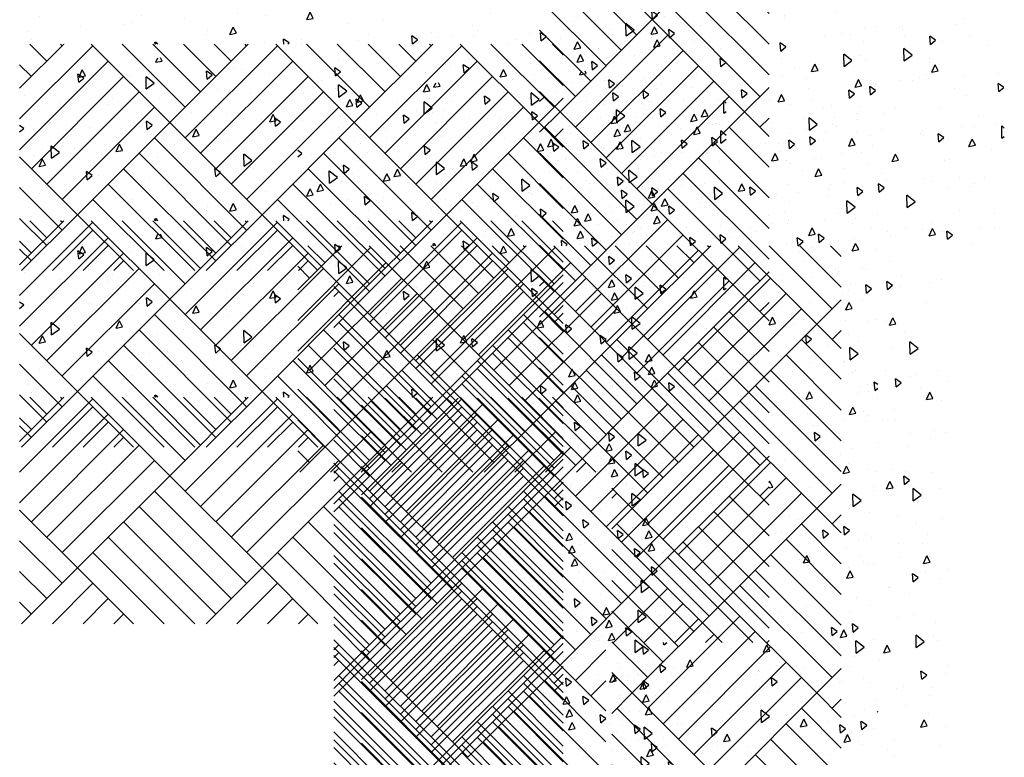
# Paper-space layout 'Layout1' of a CAD drawing. Extents: x -21.5 to 64.1, y -45.8 to 28.6.
# Drawn here: x 23.8 to 38.3, y -26.6 to -15.7 of the extents above; entities that cross this region are included whole.
import ezdxf

# ---------------------------------------------------------------- set-up
doc = ezdxf.new("R2010")
doc.units = 0
doc.header["$LTSCALE"] = 0.4
doc.layers.get('0').update_dxf_attribs({"linetype": 'CONTINUOUS'})
doc.layers.add('TRAZO', color=7, linetype='CONTINUOUS')

# ---------------------------------------------------------------- blocks, each defined once
blk = doc.blocks.new('*X')
at = {"color": 0}
for p, q in [((12.3699, 7.585), (12.3758, 7.5982)), ((12.3699, 7.585), (12.3934, 7.5895)), ((12.3935, 7.5895), (12.3891, 7.5982)), ((12.6037, 7.5728), (12.6037, 7.5728)), ((12.6509, 7.5806), (12.6509, 7.5806)), ((12.668, 7.5831), (12.668, 7.5831)), ((12.7031, 7.5971), (12.7031, 7.5971)), ((12.7979, 7.5887), (12.7979, 7.5887)), ((12.8431, 7.5968), (12.8431, 7.5968)), ((12.3743, 7.5702), (12.3743, 7.5702)), ((12.4592, 7.5652), (12.4592, 7.5652)), ((12.506, 7.5511), (12.506, 7.5511)), ((12.4867, 7.5266), (12.4867, 7.5266)), ((12.6058, 7.4978), (12.6032, 7.5277)), ((12.6242, 7.5133), (12.6032, 7.5277)), ((12.6058, 7.4978), (12.6242, 7.5133)), ((12.7939, 7.4995), (12.7939, 7.4995)), ((12.7509, 7.4957), (12.7509, 7.4957)), ((12.4463, 7.4282), (12.4463, 7.4282)), ((12.5578, 7.4594), (12.5578, 7.4594)), ((12.5774, 7.429), (12.5774, 7.429)), ((12.3487, 7.4065), (12.3487, 7.4065)), ((12.6612, 7.3955), (12.6612, 7.3955)), ((12.688, 7.3946), (12.688, 7.3946)), ((12.7889, 7.366), (12.8011, 7.3934)), ((12.8124, 7.3706), (12.8011, 7.3934)), ((12.8682, 7.4045), (12.8682, 7.4045)), ((12.8803, 7.4108), (12.8803, 7.4108)), ((12.8846, 7.4019), (12.8846, 7.4019)), ((12.362, 7.3657), (12.362, 7.3657)), ((12.4964, 7.3792), (12.4964, 7.3792)), ((12.5314, 7.3898), (12.5314, 7.3898)), ((12.7889, 7.366), (12.8124, 7.3706)), ((12.8891, 7.3337), (12.8882, 7.3787)), ((12.9088, 7.3624), (12.8882, 7.3787)), ((12.3852, 7.3127), (12.3825, 7.3426)), ((12.4035, 7.3281), (12.3825, 7.3426)), ((12.3852, 7.3127), (12.4035, 7.3281)), ((12.5062, 7.311), (12.5184, 7.3384)), ((12.5297, 7.3156), (12.5184, 7.3384)), ((12.5935, 7.3511), (12.5935, 7.3511)), ((12.6682, 7.3314), (12.6682, 7.3314)), ((12.8578, 7.3243), (12.8552, 7.3542)), ((12.8762, 7.3397), (12.8552, 7.3542)), ((12.8578, 7.3243), (12.8762, 7.3398)), ((12.8891, 7.3337), (12.9088, 7.3481)), ((12.5062, 7.311), (12.5297, 7.3156)), ((12.8403, 7.2961), (12.8403, 7.2961)), ((12.4527, 7.2681), (12.4527, 7.2681)), ((12.595, 7.2734), (12.595, 7.2734)), ((12.7316, 7.2112), (12.7316, 7.2112)), ((12.7589, 7.2338), (12.7589, 7.2338)), ((12.3412, 7.1771), (12.3412, 7.1771)), ((12.3947, 7.1965), (12.3947, 7.1965)), ((12.4362, 7.2065), (12.4362, 7.2065)), ((12.5246, 7.2022), (12.5246, 7.2022)), ((12.5335, 7.1933), (12.5335, 7.1933)), ((12.7252, 7.2087), (12.7252, 7.2087)), ((12.5434, 7.1705), (12.5434, 7.1705)), ((12.6371, 7.1392), (12.6345, 7.1691)), ((12.6555, 7.1546), (12.6345, 7.1691)), ((12.6371, 7.1392), (12.6555, 7.1546)), ((12.683, 7.1515), (12.683, 7.1515)), ((12.7806, 7.1731), (12.7806, 7.1731)), ((12.3274, 7.1029), (12.3274, 7.1029)), ((12.5405, 7.0787), (12.5395, 7.1237)), ((12.5695, 7.0999), (12.5395, 7.1237)), ((12.8496, 7.1362), (12.8496, 7.1362)), ((12.5405, 7.0787), (12.5695, 7.0999)), ((12.6321, 7.0874), (12.6321, 7.0874)), ((12.6341, 7.0729), (12.6341, 7.0729)), ((12.6232, 7.0285), (12.6232, 7.0285)), ((12.6425, 7.0371), (12.6547, 7.0645)), ((12.6425, 7.0371), (12.666, 7.0417)), ((12.666, 7.0417), (12.6547, 7.0645)), ((12.8887, 7.0308), (12.8887, 7.0308)), ((10.7594, 6.9928), (10.7594, 6.9928)), ((10.8099, 6.9813), (10.8175, 6.9982)), ((10.8335, 6.9859), (10.8273, 6.9982)), ((10.9807, 6.9935), (10.9807, 6.9935)), ((11.4804, 6.9927), (11.4804, 6.9927)), ((11.9742, 6.9944), (11.9742, 6.9944)), ((12.3597, 6.9822), (12.3719, 7.0096)), ((12.3833, 6.9867), (12.372, 7.0096)), ((12.388, 7.0089), (12.388, 7.0089)), ((12.4181, 7.0053), (12.4181, 7.0053)), ((12.5256, 7.0069), (12.5256, 7.0069)), ((12.5707, 7.0073), (12.5707, 7.0073)), ((12.595, 7.018), (12.595, 7.018)), ((12.7623, 7.0227), (12.7623, 7.0227)), ((12.8891, 6.9657), (12.8865, 6.9956)), ((12.9075, 6.9811), (12.8865, 6.9956)), ((10.3316, 6.9594), (10.3316, 6.9594)), ((10.8099, 6.9813), (10.8335, 6.9859)), ((11.0661, 6.9628), (11.0661, 6.9628)), ((11.0965, 6.9611), (11.0965, 6.9611)), ((11.3251, 6.9602), (11.3251, 6.9602)), ((11.3338, 6.9629), (11.3338, 6.9629)), ((11.4713, 6.9309), (11.4687, 6.9607)), ((11.4897, 6.9463), (11.4687, 6.9607)), ((11.6275, 6.9757), (11.6275, 6.9757)), ((11.7574, 6.9814), (11.7574, 6.9814)), ((11.8766, 6.9727), (11.8766, 6.9727)), ((11.8955, 6.969), (11.8955, 6.969)), ((11.9439, 6.9425), (11.9413, 6.9724)), ((11.9623, 6.9579), (11.9413, 6.9723)), ((11.9439, 6.9425), (11.9623, 6.9579)), ((11.9644, 6.9904), (11.9644, 6.9904)), ((11.9945, 6.9595), (11.9945, 6.9595)), ((12.1867, 6.9757), (12.1867, 6.9757)), ((12.3597, 6.9822), (12.3833, 6.9867)), ((12.3784, 6.9911), (12.3784, 6.9911)), ((12.4165, 6.9541), (12.4139, 6.984)), ((12.4349, 6.9695), (12.4139, 6.984)), ((12.4165, 6.9541), (12.4349, 6.9695)), ((12.7248, 6.9753), (12.7248, 6.9753)), ((12.8891, 6.9657), (12.9075, 6.9811)), ((10.3663, 6.9207), (10.3663, 6.9207)), ((10.4962, 6.9263), (10.4962, 6.9263)), ((10.5261, 6.9076), (10.5234, 6.9375)), ((10.5444, 6.923), (10.5234, 6.9375)), ((10.5261, 6.9076), (10.5444, 6.923)), ((10.5272, 6.9264), (10.5394, 6.9538)), ((10.5272, 6.9264), (10.5508, 6.9309)), ((10.5508, 6.9309), (10.5394, 6.9538)), ((10.543, 6.9223), (10.543, 6.9223)), ((10.6761, 6.926), (10.6761, 6.926)), ((10.7032, 6.9354), (10.7032, 6.9354)), ((10.7126, 6.9296), (10.7126, 6.9296)), ((10.7747, 6.8832), (10.7738, 6.9282)), ((10.8038, 6.9045), (10.7738, 6.9282)), ((10.9987, 6.9192), (10.9961, 6.9491)), ((11.0171, 6.9347), (10.9961, 6.9491)), ((10.9969, 6.9482), (10.9969, 6.9482)), ((10.9987, 6.9192), (11.0171, 6.9347)), ((11.1268, 6.9539), (11.1268, 6.9539)), ((11.2275, 6.9385), (11.2275, 6.9385)), ((11.3723, 6.9286), (11.3723, 6.9286)), ((11.4713, 6.9309), (11.4897, 6.9463)), ((11.6106, 6.928), (11.6106, 6.928)), ((11.8028, 6.9442), (11.8028, 6.9442)), ((12.077, 6.9272), (12.0892, 6.9546)), ((12.077, 6.9272), (12.1006, 6.9318)), ((12.1006, 6.9318), (12.0892, 6.9546)), ((12.2017, 6.9348), (12.2017, 6.9348)), ((12.7705, 6.9514), (12.7705, 6.9514)), ((10.3287, 6.898), (10.3287, 6.898)), ((10.5785, 6.9044), (10.5785, 6.9044)), ((10.7747, 6.8832), (10.8038, 6.9045)), ((10.8501, 6.8952), (10.8501, 6.8952)), ((11.2267, 6.8964), (11.2267, 6.8964)), ((11.4189, 6.9126), (11.4189, 6.9126)), ((11.4833, 6.8534), (11.4823, 6.8984)), ((11.5123, 6.8747), (11.4823, 6.8984)), ((11.6795, 6.9015), (11.6795, 6.9015)), ((11.7943, 6.8723), (11.8065, 6.8997)), ((11.8179, 6.8768), (11.8065, 6.8997)), ((12.1214, 6.9173), (12.1214, 6.9173)), ((12.4659, 6.8839), (12.4659, 6.8839)), ((12.5088, 6.9077), (12.5088, 6.9077)), ((12.6693, 6.9015), (12.6693, 6.9015)), ((10.3275, 6.8589), (10.3275, 6.8589)), ((10.6511, 6.8494), (10.6511, 6.8494)), ((10.8233, 6.8489), (10.8233, 6.8489)), ((10.8427, 6.8648), (10.8427, 6.8648)), ((11.035, 6.881), (11.035, 6.881)), ((11.1569, 6.8652), (11.1569, 6.8652)), ((11.4724, 6.8831), (11.4724, 6.8831)), ((11.4833, 6.8534), (11.5123, 6.8747)), ((11.7943, 6.8723), (11.8179, 6.8768)), ((11.8168, 6.8497), (11.8168, 6.8497)), ((11.9862, 6.8714), (11.9862, 6.8714)), ((12.1918, 6.8236), (12.1908, 6.8686)), ((12.2208, 6.8449), (12.1908, 6.8686)), ((12.2854, 6.8699), (12.2854, 6.8699)), ((12.3682, 6.8623), (12.3682, 6.8623)), ((12.8156, 6.8777), (12.8156, 6.8777)), ((10.4588, 6.8333), (10.4588, 6.8333)), ((10.6337, 6.8247), (10.6337, 6.8247)), ((11.1678, 6.8156), (11.1678, 6.8156)), ((11.463, 6.831), (11.463, 6.831)), ((11.5116, 6.8173), (11.5238, 6.8447)), ((11.5116, 6.8173), (11.5352, 6.8219)), ((11.5352, 6.8219), (11.5238, 6.8447)), ((11.7192, 6.8281), (11.7192, 6.8281)), ((11.9015, 6.8383), (11.9015, 6.8383)), ((12.1918, 6.8236), (12.2208, 6.8449)), ((12.2513, 6.8157), (12.2513, 6.8157)), ((12.2924, 6.8372), (12.2924, 6.8372)), ((12.4583, 6.8247), (12.4583, 6.8247)), ((12.6078, 6.8213), (12.6078, 6.8213)), ((12.7521, 6.8375), (12.7521, 6.8375)), ((12.7995, 6.8367), (12.7995, 6.8367)), ((12.8819, 6.8432), (12.8819, 6.8432)), ((12.9003, 6.7938), (12.8994, 6.8388)), ((12.9088, 6.8313), (12.8994, 6.8388)), ((10.5187, 6.7814), (10.5187, 6.7814)), ((10.9408, 6.7976), (10.9408, 6.7976)), ((11.0701, 6.7939), (11.0701, 6.7939)), ((11.1336, 6.7752), (11.1336, 6.7752)), ((11.2289, 6.7624), (11.2411, 6.7898)), ((11.2525, 6.7669), (11.2411, 6.7897)), ((11.2507, 6.7457), (11.2481, 6.7756)), ((11.2691, 6.7611), (11.2481, 6.7756)), ((11.4909, 6.7825), (11.4909, 6.7825)), ((11.5176, 6.8068), (11.5176, 6.8068)), ((11.6207, 6.7881), (11.6207, 6.7881)), ((11.7233, 6.7573), (11.7207, 6.7872)), ((11.7417, 6.7728), (11.7207, 6.7872)), ((11.7702, 6.8039), (11.7702, 6.8039)), ((11.8277, 6.7972), (11.8277, 6.7972)), ((12.1215, 6.81), (12.1215, 6.81)), ((12.1959, 6.769), (12.1933, 6.7988)), ((12.2143, 6.7844), (12.1933, 6.7988)), ((12.1959, 6.769), (12.2143, 6.7844)), ((12.2239, 6.7898), (12.2239, 6.7898)), ((12.4155, 6.8052), (12.4155, 6.8052)), ((12.5995, 6.8101), (12.5995, 6.8101)), ((12.6131, 6.8068), (12.6131, 6.8068)), ((12.6685, 6.7806), (12.6659, 6.8105)), ((12.6869, 6.796), (12.6659, 6.8105)), ((12.6685, 6.7806), (12.6869, 6.796)), ((12.7787, 6.7632), (12.7909, 6.7906)), ((12.8023, 6.7678), (12.7909, 6.7906)), ((12.9003, 6.7938), (12.9088, 6.8001)), ((12.9063, 6.7801), (12.9063, 6.7801)), ((10.3238, 6.7379), (10.3088, 6.7483)), ((10.4182, 6.7614), (10.4182, 6.7614)), ((10.4211, 6.7598), (10.4211, 6.7598)), ((10.5665, 6.7421), (10.5665, 6.7421)), ((10.7497, 6.7436), (10.7497, 6.7436)), ((10.7781, 6.7341), (10.7754, 6.764)), ((10.7964, 6.7495), (10.7754, 6.764)), ((10.7781, 6.7341), (10.7964, 6.7495)), ((10.8603, 6.7549), (10.8603, 6.7549)), ((10.9901, 6.7606), (10.9901, 6.7606)), ((11.1971, 6.7696), (11.1971, 6.7696)), ((11.2289, 6.7624), (11.2525, 6.7669)), ((11.2476, 6.7676), (11.2476, 6.7676)), ((11.2507, 6.7457), (11.2691, 6.7612)), ((11.6477, 6.742), (11.6477, 6.742)), ((11.7233, 6.7573), (11.7417, 6.7728)), ((11.84, 6.7582), (11.84, 6.7582)), ((11.9641, 6.7727), (11.9641, 6.7727)), ((12.0316, 6.7736), (12.0316, 6.7736)), ((12.0769, 6.7738), (12.0769, 6.7738)), ((12.3085, 6.7393), (12.3085, 6.7393)), ((12.3831, 6.7396), (12.3831, 6.7396)), ((12.7787, 6.7632), (12.8023, 6.7678)), ((12.8599, 6.7518), (12.8599, 6.7518)), ((10.3088, 6.7253), (10.3238, 6.7379)), ((10.3595, 6.7331), (10.3595, 6.7331)), ((10.3658, 6.712), (10.3658, 6.712)), ((10.666, 6.7043), (10.666, 6.7043)), ((10.7244, 6.7271), (10.7244, 6.7271)), ((10.9462, 6.7074), (10.9584, 6.7348)), ((10.9462, 6.7074), (10.9698, 6.712)), ((10.9698, 6.712), (10.9584, 6.7348)), ((11.2638, 6.7104), (11.2638, 6.7104)), ((11.315, 6.7385), (11.315, 6.7385)), ((11.4561, 6.7266), (11.4561, 6.7266)), ((11.5538, 6.7334), (11.5538, 6.7334)), ((11.6595, 6.7051), (11.6595, 6.7051)), ((11.8609, 6.7063), (11.8609, 6.7063)), ((12.2109, 6.7177), (12.2109, 6.7177)), ((12.496, 6.7082), (12.5082, 6.7356)), ((12.496, 6.7082), (12.5196, 6.7128)), ((12.5196, 6.7128), (12.5082, 6.7356)), ((12.6902, 6.7125), (12.6902, 6.7125)), ((12.7064, 6.7155), (12.7064, 6.7155)), ((10.4261, 6.6282), (10.4251, 6.6732)), ((10.4551, 6.6494), (10.4251, 6.6731)), ((10.6635, 6.6524), (10.6757, 6.6799)), ((10.6871, 6.657), (10.6757, 6.6798)), ((10.8799, 6.6789), (10.8799, 6.6789)), ((11.0104, 6.671), (11.0104, 6.671)), ((11.0315, 6.7001), (11.0315, 6.7001)), ((11.0722, 6.6951), (11.0722, 6.6951)), ((11.3383, 6.67), (11.3383, 6.67)), ((11.5618, 6.6835), (11.5618, 6.6835)), ((12.1676, 6.6762), (12.1676, 6.6762)), ((12.2133, 6.6533), (12.2255, 6.6807)), ((12.2369, 6.6579), (12.2255, 6.6807)), ((12.3225, 6.6839), (12.3225, 6.6839)), ((10.3613, 6.6368), (10.3613, 6.6368)), ((10.4261, 6.6282), (10.4551, 6.6494)), ((10.496, 6.6473), (10.496, 6.6473)), ((10.5089, 6.6638), (10.5089, 6.6638)), ((10.6635, 6.6524), (10.6871, 6.657)), ((10.6882, 6.6635), (10.6882, 6.6635)), ((10.9128, 6.6493), (10.9128, 6.6493)), ((11.1346, 6.5984), (11.1337, 6.6434)), ((11.1636, 6.6196), (11.1337, 6.6434)), ((11.6445, 6.6358), (11.6445, 6.6358)), ((11.9386, 6.6524), (11.9386, 6.6524)), ((12.2133, 6.6533), (12.2369, 6.6579)), ((12.3217, 6.6315), (12.3217, 6.6315)), ((12.4557, 6.6622), (12.4557, 6.6622)), ((12.4738, 6.642), (12.4738, 6.642)), ((12.6154, 6.6443), (12.6154, 6.6443)), ((12.645, 6.6354), (12.645, 6.6354)), ((12.7453, 6.6499), (12.7453, 6.6499)), ((12.8366, 6.6508), (12.8366, 6.6508)), ((10.3808, 6.5975), (10.393, 6.6249)), ((10.3808, 6.5975), (10.4043, 6.6021)), ((10.4044, 6.6021), (10.393, 6.6249)), ((10.8151, 6.6295), (10.8151, 6.6295)), ((11.1223, 6.6025), (11.1223, 6.6025)), ((11.1346, 6.5984), (11.1636, 6.6196)), ((11.1576, 6.5939), (11.1576, 6.5939)), ((11.4841, 6.5949), (11.4841, 6.5949)), ((11.5027, 6.5722), (11.5001, 6.6021)), ((11.5211, 6.5876), (11.5001, 6.6021)), ((11.5547, 6.6208), (11.5547, 6.6208)), ((11.6911, 6.6039), (11.6911, 6.6039)), ((11.8067, 6.6281), (11.8067, 6.6281)), ((11.8431, 6.5686), (11.8422, 6.6136)), ((11.8722, 6.5898), (11.8422, 6.6136)), ((11.9306, 6.5983), (11.9428, 6.6257)), ((11.9306, 6.5983), (11.9542, 6.6029)), ((11.9542, 6.6029), (11.9428, 6.6257)), ((11.9516, 6.6087), (11.9516, 6.6087)), ((11.9753, 6.5838), (11.9727, 6.6137)), ((11.9937, 6.5993), (11.9727, 6.6137)), ((11.9753, 6.5838), (11.9937, 6.5993)), ((11.9848, 6.6167), (11.9848, 6.6167)), ((12.1147, 6.6224), (12.1147, 6.6224)), ((12.1511, 6.5947), (12.1511, 6.5947)), ((12.261, 6.6038), (12.261, 6.6038)), ((12.4479, 6.5955), (12.4453, 6.6253)), ((12.4663, 6.6109), (12.4453, 6.6253)), ((12.4479, 6.5955), (12.4663, 6.6109)), ((12.4527, 6.6192), (12.4527, 6.6192)), ((12.7026, 6.6072), (12.7026, 6.6072)), ((12.781, 6.6149), (12.781, 6.6149)), ((12.8002, 6.6289), (12.8002, 6.6289)), ((10.5086, 6.5597), (10.5086, 6.5597)), ((10.5574, 6.549), (10.5548, 6.5789)), ((10.5758, 6.5644), (10.5548, 6.5789)), ((10.5574, 6.549), (10.5758, 6.5644)), ((10.5997, 6.5662), (10.5997, 6.5662)), ((10.7236, 6.5617), (10.7236, 6.5617)), ((10.7869, 6.5576), (10.7869, 6.5576)), ((10.8535, 6.5673), (10.8535, 6.5673)), ((11.0301, 6.5606), (11.0274, 6.5905)), ((11.0484, 6.576), (11.0274, 6.5905)), ((11.0301, 6.5606), (11.0484, 6.576)), ((11.0605, 6.5764), (11.0605, 6.5764)), ((11.1708, 6.5892), (11.1708, 6.5892)), ((11.3542, 6.5892), (11.3542, 6.5892)), ((11.429, 6.5724), (11.429, 6.5724)), ((11.5021, 6.5605), (11.5021, 6.5605)), ((11.5027, 6.5722), (11.5211, 6.5877)), ((11.6479, 6.5434), (11.6601, 6.5708)), ((11.6715, 6.548), (11.6601, 6.5708)), ((11.8431, 6.5686), (11.8722, 6.5898)), ((11.8771, 6.5722), (11.8771, 6.5722)), ((12.0535, 6.5731), (12.0535, 6.5731)), ((12.0688, 6.5876), (12.0688, 6.5876)), ((12.2584, 6.5786), (12.2584, 6.5786)), ((12.5516, 6.5388), (12.5507, 6.5838)), ((12.5807, 6.56), (12.5507, 6.5838)), ((12.5516, 6.5388), (12.5807, 6.56)), ((10.403, 6.5261), (10.403, 6.5261)), ((10.4299, 6.5489), (10.4299, 6.5489)), ((10.853, 6.5264), (10.853, 6.5264)), ((10.9059, 6.5319), (10.9059, 6.5319)), ((11.301, 6.5245), (11.301, 6.5245)), ((11.4045, 6.5389), (11.4045, 6.5389)), ((11.4932, 6.5407), (11.4932, 6.5407)), ((11.6479, 6.5434), (11.6715, 6.548)), ((11.6849, 6.556), (11.6849, 6.556)), ((11.7352, 6.5382), (11.7352, 6.5382)), ((12.5646, 6.5444), (12.5646, 6.5444)), ((12.7436, 6.5295), (12.7436, 6.5295)), ((10.3836, 6.4986), (10.3836, 6.4986)), ((10.7554, 6.5047), (10.7554, 6.5047)), ((10.917, 6.4929), (10.917, 6.4929)), ((11.1093, 6.5091), (11.1093, 6.5091)), ((11.213, 6.5049), (11.213, 6.5049)), ((11.3652, 6.4884), (11.3774, 6.5158)), ((11.3652, 6.4884), (11.3888, 6.493)), ((11.3888, 6.493), (11.3774, 6.5158)), ((12.0423, 6.5111), (12.0423, 6.5111)), ((12.2984, 6.5176), (12.2984, 6.5176)), ((12.3597, 6.498), (12.3597, 6.498)), ((12.8717, 6.5173), (12.8717, 6.5173)), ((10.5331, 6.4613), (10.5331, 6.4613)), ((10.6904, 6.4686), (10.6904, 6.4686)), ((10.7254, 6.4775), (10.7254, 6.4775)), ((11.0003, 6.4493), (11.0003, 6.4493)), ((11.0825, 6.4335), (11.0947, 6.4609)), ((11.1061, 6.438), (11.0947, 6.4609)), ((11.5197, 6.4748), (11.5197, 6.4748)), ((11.6493, 6.4835), (11.6493, 6.4835)), ((11.9758, 6.4664), (11.9758, 6.4664)), ((11.9938, 6.4501), (11.9938, 6.4501)), ((12.3491, 6.481), (12.3491, 6.481)), ((12.4788, 6.451), (12.4788, 6.451)), ((12.5452, 6.4626), (12.5452, 6.4626)), ((12.6087, 6.4567), (12.6087, 6.4567)), ((12.6323, 6.4343), (12.6445, 6.4617)), ((12.6428, 6.4843), (12.6428, 6.4843)), ((12.6559, 6.4389), (12.6445, 6.4617)), ((12.6821, 6.4494), (12.6821, 6.4494)), ((12.6999, 6.4219), (12.6973, 6.4518)), ((12.7183, 6.4374), (12.6973, 6.4518)), ((12.8157, 6.4657), (12.8157, 6.4657)), ((12.8738, 6.4648), (12.8738, 6.4648)), ((10.3415, 6.4459), (10.3415, 6.4459)), ((10.3512, 6.4151), (10.3512, 6.4151)), ((10.9966, 6.4343), (10.9966, 6.4343)), ((11.0825, 6.4335), (11.106, 6.4381)), ((11.2811, 6.3982), (11.2794, 6.417)), ((11.3004, 6.4025), (11.2794, 6.417)), ((11.3447, 6.4159), (11.3447, 6.4159)), ((11.5918, 6.4348), (11.5918, 6.4348)), ((11.7547, 6.3987), (11.7521, 6.4286)), ((11.7731, 6.4141), (11.7521, 6.4286)), ((11.7547, 6.3987), (11.7731, 6.4141)), ((11.8259, 6.4406), (11.8259, 6.4406)), ((11.8482, 6.4235), (11.8482, 6.4235)), ((11.8961, 6.4284), (11.8961, 6.4284)), ((11.9781, 6.4291), (11.9781, 6.4291)), ((12.1331, 6.4135), (12.1331, 6.4135)), ((12.1851, 6.4382), (12.1851, 6.4382)), ((12.2273, 6.4103), (12.2247, 6.4402)), ((12.2457, 6.4257), (12.2247, 6.4402)), ((12.2273, 6.4103), (12.2457, 6.4258)), ((12.2982, 6.4178), (12.2982, 6.4178)), ((12.4898, 6.4332), (12.4898, 6.4332)), ((12.6323, 6.4343), (12.6559, 6.4389)), ((12.6553, 6.4468), (12.6553, 6.4468)), ((12.6999, 6.4219), (12.7183, 6.4374)), ((10.3088, 6.2359), (10.4712, 6.3982)), ((10.3088, 6.1227), (10.5783, 6.3922)), ((10.4086, 6.3357), (10.3461, 6.3982)), ((10.4652, 6.3922), (10.4592, 6.3982)), ((10.4744, 6.401), (10.4744, 6.401)), ((10.8612, 6.1094), (10.5723, 6.3982)), ((10.9177, 6.166), (10.6855, 6.3982)), ((10.9743, 6.2225), (10.7986, 6.3982)), ((10.8074, 6.3982), (10.8068, 6.4054)), ((10.8172, 6.3982), (10.8068, 6.4054)), ((10.8086, 6.3982), (10.812, 6.4059)), ((10.8158, 6.3982), (10.812, 6.4059)), ((10.8612, 6.1094), (11.15, 6.3982)), ((11.0309, 6.2791), (10.9117, 6.3982)), ((10.9177, 6.0528), (11.2571, 6.3922)), ((11.0874, 6.3357), (11.0249, 6.3982)), ((11.144, 6.3922), (11.138, 6.3982)), ((11.2079, 6.4033), (11.2079, 6.4033)), ((11.54, 6.1094), (11.2511, 6.3982)), ((11.2953, 6.3982), (11.3004, 6.4025)), ((11.3037, 6.4073), (11.3037, 6.4073)), ((11.3475, 6.4016), (11.3475, 6.4016)), ((11.5966, 6.166), (11.3643, 6.3982)), ((11.6531, 6.2225), (11.4774, 6.3982)), ((11.54, 6.1094), (11.8288, 6.3982)), ((11.5545, 6.4107), (11.5545, 6.4107)), ((11.7097, 6.2791), (11.5906, 6.3982)), ((11.5966, 6.0528), (11.936, 6.3922)), ((11.7663, 6.3357), (11.7037, 6.3982)), ((11.8228, 6.3922), (11.8168, 6.3982)), ((12.2188, 6.1094), (11.93, 6.3982)), ((12.2754, 6.166), (12.0431, 6.3982)), ((12.1059, 6.4017), (12.1059, 6.4017)), ((12.3088, 6.2457), (12.1562, 6.3982)), ((12.3088, 6.3588), (12.2694, 6.3982)), ((12.3496, 6.3794), (12.3618, 6.4068)), ((12.3496, 6.3794), (12.3732, 6.3839)), ((12.3732, 6.3839), (12.3618, 6.4068)), ((12.4398, 6.3835), (12.4398, 6.3835)), ((12.7901, 6.4072), (12.7901, 6.4072)), ((10.3088, 6.0096), (10.6349, 6.3357)), ((10.352, 6.2791), (10.3088, 6.3223)), ((10.9743, 5.9963), (11.3137, 6.3357)), ((11.6531, 5.9963), (11.9925, 6.3357)), ((12.3878, 6.318), (12.3878, 6.318)), ((12.3968, 6.312), (12.3968, 6.312)), ((12.4855, 6.3397), (12.4855, 6.3397)), ((10.352, 5.9397), (10.6915, 6.2791)), ((11.0309, 5.9397), (11.3703, 6.2791)), ((11.7097, 5.9397), (12.0491, 6.2791)), ((12.5305, 6.2859), (12.5305, 6.2859)), ((12.679, 6.2725), (12.679, 6.2725)), ((12.3353, 6.2319), (12.3353, 6.2319)), ((12.3421, 6.2577), (12.3421, 6.2577)), ((12.472, 6.2634), (12.472, 6.2634)), ((12.4793, 6.2368), (12.4767, 6.2667)), ((12.4977, 6.2522), (12.4767, 6.2667)), ((12.4793, 6.2368), (12.4977, 6.2523)), ((12.527, 6.2473), (12.527, 6.2473)), ((12.6327, 6.2626), (12.6327, 6.2626)), ((10.4086, 5.8831), (10.748, 6.2225)), ((11.0874, 5.8831), (11.4268, 6.2225)), ((11.7663, 5.8831), (12.1057, 6.2225)), ((12.2188, 6.1094), (12.3088, 6.1994)), ((12.3145, 6.2183), (12.3145, 6.2183)), ((10.4652, 5.8266), (10.8046, 6.166)), ((11.144, 5.8266), (11.4834, 6.166)), ((11.8228, 5.8266), (12.1622, 6.166)), ((12.3281, 6.195), (12.3281, 6.195)), ((12.6212, 6.1883), (12.6212, 6.1883)), ((12.434, 6.126), (12.434, 6.126)), ((12.4859, 6.1054), (12.4981, 6.1328)), ((12.5095, 6.11), (12.4981, 6.1328)), ((10.5217, 5.77), (10.8612, 6.1094)), ((11.2006, 5.77), (10.8612, 6.1094)), ((11.2006, 5.77), (11.54, 6.1094)), ((11.8794, 5.77), (11.54, 6.1094)), ((11.8794, 5.77), (12.2188, 6.1094)), ((12.3088, 6.0194), (12.2188, 6.1094)), ((12.4052, 6.1207), (12.4052, 6.1207)), ((12.4753, 6.118), (12.4753, 6.118)), ((12.4859, 6.1054), (12.5094, 6.11)), ((11.144, 5.7134), (10.8046, 6.0528)), ((11.8228, 5.7134), (11.4834, 6.0528)), ((12.3088, 5.9063), (12.1622, 6.0528)), ((12.2754, 6.0528), (12.3088, 6.0863)), ((12.3354, 6.0702), (12.3354, 6.0702)), ((12.5424, 6.0792), (12.5424, 6.0792)), ((12.5641, 6.0613), (12.5641, 6.0613)), ((12.3725, 6.0459), (12.3725, 6.0459)), ((12.4959, 6.0231), (12.4959, 6.0231)), ((12.5628, 5.9989), (12.5618, 6.0439)), ((12.5918, 6.0201), (12.5618, 6.0439)), ((12.5628, 5.9989), (12.5918, 6.0202)), ((10.5217, 5.77), (10.3088, 5.9829)), ((11.0874, 5.6569), (10.748, 5.9963)), ((11.7663, 5.6569), (11.4268, 5.9963)), ((12.3088, 5.7931), (12.1057, 5.9963)), ((12.318, 5.9734), (12.318, 5.9734)), ((11.0309, 5.6003), (10.6915, 5.9397)), ((11.7097, 5.6003), (11.3703, 5.9397)), ((12.3088, 5.68), (12.0491, 5.9397)), ((12.4711, 5.9401), (12.4711, 5.9401)), ((12.5107, 5.8782), (12.508, 5.9081)), ((12.529, 5.8936), (12.508, 5.9081)), ((12.5648, 5.9184), (12.5648, 5.9184)), ((12.5866, 5.9255), (12.5866, 5.9255)), ((12.6624, 5.94), (12.6624, 5.94)), ((10.4652, 5.7134), (10.3088, 5.8698)), ((10.9537, 5.5643), (10.6349, 5.8831)), ((11.6531, 5.5437), (11.3137, 5.8831)), ((12.3088, 5.5668), (11.9925, 5.8831)), ((12.4058, 5.8859), (12.4058, 5.8859)), ((12.5107, 5.8782), (12.529, 5.8936)), ((12.6013, 5.8753), (12.6013, 5.8753)), ((12.6995, 5.8988), (12.6995, 5.8988)), ((12.3702, 5.855), (12.3702, 5.855)), ((12.4096, 5.8599), (12.4096, 5.8599)), ((12.6222, 5.8315), (12.6344, 5.8589)), ((12.6222, 5.8315), (12.6457, 5.8361)), ((12.6457, 5.8361), (12.6344, 5.8589)), ((10.8406, 5.5643), (10.5783, 5.8266)), ((11.5966, 5.4871), (11.2571, 5.8266)), ((12.2754, 5.4871), (11.936, 5.8266)), ((12.3395, 5.7766), (12.3517, 5.804)), ((12.363, 5.7811), (12.3517, 5.804)), ((12.6774, 5.8279), (12.6774, 5.8279)), ((10.3161, 5.5643), (10.5217, 5.77)), ((10.7274, 5.5643), (10.5217, 5.77)), ((10.9949, 5.5643), (11.2006, 5.77)), ((11.4062, 5.5643), (11.2006, 5.77)), ((11.54, 5.4306), (11.8794, 5.77)), ((12.2188, 5.4306), (11.8794, 5.77)), ((12.3395, 5.7766), (12.363, 5.7811)), ((12.4074, 5.7737), (12.4074, 5.7737)), ((12.505, 5.7954), (12.505, 5.7954)), ((10.4086, 5.6569), (10.3088, 5.7567)), ((12.4609, 5.7574), (12.4609, 5.7574)), ((12.5083, 5.7541), (12.5083, 5.7541)), ((10.4292, 5.5643), (10.5783, 5.7134)), ((11.108, 5.5643), (11.2571, 5.7134)), ((11.5966, 5.374), (11.936, 5.7134)), ((12.5628, 5.7055), (12.5628, 5.7055)), ((12.6384, 5.6894), (12.6384, 5.6894)), ((12.6523, 5.7183), (12.6523, 5.7183)), ((12.6927, 5.7112), (12.6927, 5.7112)), ((10.5423, 5.5643), (10.6349, 5.6569)), ((11.2212, 5.5643), (11.3137, 5.6569)), ((11.6531, 5.3174), (11.9925, 5.6569)), ((12.4468, 5.674), (12.4468, 5.674)), ((12.5517, 5.6598), (12.5517, 5.6598)), ((10.352, 5.6003), (10.3088, 5.6435)), ((12.3477, 5.6508), (12.3477, 5.6508)), ((10.6555, 5.5643), (10.6915, 5.6003)), ((11.3343, 5.5643), (11.3703, 5.6003)), ((11.7097, 5.2609), (12.0491, 5.6003)), ((12.3362, 5.5964), (12.3362, 5.5964)), ((11.7663, 5.2043), (12.1057, 5.5437)), ((12.4949, 5.5737), (12.4949, 5.5737)), ((12.542, 5.5196), (12.5394, 5.5495)), ((12.5604, 5.535), (12.5394, 5.5494)), ((12.5454, 5.5681), (12.5454, 5.5681)), ((12.6424, 5.5622), (12.6424, 5.5622)), ((12.2188, 5.4306), (12.3088, 5.5206)), ((12.4262, 5.5122), (12.4262, 5.5122)), ((12.4757, 5.5026), (12.4879, 5.53)), ((12.4757, 5.5026), (12.4993, 5.5072)), ((12.4993, 5.5072), (12.488, 5.53)), ((12.542, 5.5196), (12.5604, 5.535)), ((12.5561, 5.5179), (12.5561, 5.5179)), ((11.54, 5.4306), (11.4649, 5.5057)), ((11.4649, 5.4686), (11.4834, 5.4871)), ((11.8228, 5.1477), (12.1622, 5.4871)), ((12.4269, 5.4988), (12.4269, 5.4988)), ((12.4839, 5.488), (12.4839, 5.488)), ((12.5739, 5.459), (12.573, 5.504)), ((12.603, 5.4803), (12.573, 5.504)), ((12.5739, 5.459), (12.603, 5.4803)), ((12.6756, 5.5034), (12.6756, 5.5034)), ((11.4649, 5.3555), (11.54, 5.4306)), ((11.8794, 5.0912), (11.54, 5.4306)), ((11.8794, 5.0912), (12.2188, 5.4306)), ((12.3088, 5.3406), (12.2188, 5.4306)), ((12.2754, 5.374), (12.3088, 5.4075)), ((12.3375, 5.4291), (12.3375, 5.4291)), ((12.5176, 5.4013), (12.5176, 5.4013)), ((11.8228, 5.0346), (11.4834, 5.374)), ((12.3088, 5.2274), (12.1622, 5.374)), ((12.3214, 5.3344), (12.3188, 5.3643)), ((12.3398, 5.3499), (12.3188, 5.3643)), ((12.5826, 5.3822), (12.5826, 5.3822)), ((12.5844, 5.3741), (12.5844, 5.3741)), ((12.682, 5.3957), (12.682, 5.3957)), ((12.3214, 5.3344), (12.3398, 5.3499)), ((12.6264, 5.3337), (12.6264, 5.3337)), ((12.3088, 5.1143), (12.1057, 5.3174)), ((12.4194, 5.3246), (12.4194, 5.3246)), ((12.5211, 5.3021), (12.5211, 5.3021)), ((12.6083, 5.3037), (12.6083, 5.3037)), ((11.7663, 4.978), (11.4649, 5.2794)), ((12.3088, 5.0012), (12.0491, 5.2609)), ((12.3288, 5.2859), (12.3288, 5.2859)), ((12.612, 5.2287), (12.6242, 5.2561)), ((12.6356, 5.2333), (12.6242, 5.2561)), ((12.3923, 5.2361), (12.3923, 5.2361)), ((12.427, 5.2295), (12.427, 5.2295)), ((12.5246, 5.2511), (12.5246, 5.2511)), ((12.612, 5.2287), (12.6356, 5.2333)), ((12.3088, 4.888), (11.9925, 5.2043)), ((12.3293, 5.1738), (12.3415, 5.2012)), ((12.3529, 5.1783), (12.3415, 5.2012)), ((12.5734, 5.1609), (12.5708, 5.1908)), ((12.5918, 5.1764), (12.5708, 5.1908)), ((12.6197, 5.1962), (12.6197, 5.1962)), ((12.699, 5.2061), (12.699, 5.2061)), ((11.7097, 4.9215), (11.4649, 5.1663)), ((12.2754, 4.8083), (11.936, 5.1477)), ((12.3293, 5.1738), (12.3529, 5.1783)), ((12.5734, 5.1609), (12.5918, 5.1764)), ((12.6719, 5.1741), (12.6719, 5.1741)), ((12.483, 5.1385), (12.483, 5.1385)), ((12.4898, 5.1404), (12.4898, 5.1404)), ((12.5582, 5.1161), (12.5582, 5.1161)), ((11.54, 4.7518), (11.8794, 5.0912)), ((12.2188, 4.7518), (11.8794, 5.0912)), ((12.366, 5.0999), (12.366, 5.0999)), ((12.3673, 5.1065), (12.3673, 5.1065)), ((11.6531, 4.8649), (11.4649, 5.0531)), ((12.5737, 5.0409), (12.5737, 5.0409)), ((11.5966, 4.6952), (11.936, 5.0346)), ((12.3528, 4.9758), (12.3502, 5.0057)), ((12.3712, 4.9912), (12.3502, 5.0057)), ((12.5145, 5.0294), (12.5145, 5.0294)), ((12.6569, 5.0103), (12.6569, 5.0103)), ((11.6531, 4.6386), (11.9925, 4.978)), ((12.3528, 4.9758), (12.3712, 4.9912)), ((12.3573, 4.9704), (12.3573, 4.9704)), ((12.5851, 4.9191), (12.5842, 4.9641)), ((12.6141, 4.9404), (12.5842, 4.9641)), ((11.5966, 4.8083), (11.4649, 4.94)), ((12.3532, 4.9471), (12.3532, 4.9471)), ((12.4656, 4.8998), (12.4778, 4.9272)), ((12.4892, 4.9044), (12.4778, 4.9272)), ((12.5851, 4.9191), (12.6141, 4.9404)), ((12.5954, 4.9301), (12.5954, 4.9301)), ((12.6469, 4.96), (12.6469, 4.96)), ((12.6645, 4.9433), (12.6645, 4.9433)), ((11.7097, 4.5821), (12.0491, 4.9215)), ((12.4031, 4.9139), (12.4031, 4.9139)), ((12.4656, 4.8998), (12.4892, 4.9044)), ((11.7663, 4.5255), (12.1057, 4.8649)), ((12.3571, 4.8848), (12.3571, 4.8848)), ((12.448, 4.8728), (12.448, 4.8728)), ((11.54, 4.7518), (11.4649, 4.8269)), ((12.2188, 4.7518), (12.3088, 4.8418)), ((12.6048, 4.8023), (12.6022, 4.8322)), ((12.6232, 4.8177), (12.6022, 4.8322)), ((12.604, 4.8298), (12.604, 4.8298)), ((12.694, 4.8243), (12.694, 4.8243)), ((12.7016, 4.8515), (12.7016, 4.8515)), ((11.4649, 4.7898), (11.4834, 4.8083)), ((11.8228, 4.4689), (12.1622, 4.8083)), ((12.3101, 4.7927), (12.3101, 4.7927)), ((12.6048, 4.8023), (12.6232, 4.8177)), ((11.4649, 4.6766), (11.54, 4.7518)), ((11.8794, 4.4123), (11.54, 4.7518)), ((11.8794, 4.4123), (12.2188, 4.7518)), ((12.3088, 4.6617), (12.2188, 4.7518)), ((12.5103, 4.7667), (12.5103, 4.7667)), ((12.5388, 4.7752), (12.5388, 4.7752)), ((12.6401, 4.7724), (12.6401, 4.7724)), ((12.2754, 4.6952), (12.3088, 4.7286)), ((12.3233, 4.7118), (12.3233, 4.7118)), ((12.4403, 4.728), (12.4403, 4.728)), ((12.6325, 4.7442), (12.6325, 4.7442)), ((11.8228, 4.3558), (11.4834, 4.6952)), ((12.3088, 4.5486), (12.1622, 4.6952)), ((12.4466, 4.6852), (12.4466, 4.6852)), ((12.5442, 4.7069), (12.5442, 4.7069)), ((12.6295, 4.6776), (12.6295, 4.6776)), ((12.3088, 4.4355), (12.1057, 4.6386)), ((12.3842, 4.6172), (12.3815, 4.6471)), ((12.4026, 4.6326), (12.3816, 4.6471)), ((12.6019, 4.6259), (12.6141, 4.6533)), ((12.6255, 4.6305), (12.6141, 4.6533)), ((12.3473, 4.6068), (12.3473, 4.6068)), ((12.3842, 4.6172), (12.4025, 4.6326)), ((12.414, 4.6142), (12.414, 4.6142)), ((12.6019, 4.6259), (12.6254, 4.6305)), ((12.6914, 4.6298), (12.6914, 4.6298)), ((11.7663, 4.2992), (11.4649, 4.6006)), ((12.3088, 4.3223), (12.0491, 4.5821)), ((12.3192, 4.571), (12.3314, 4.5984)), ((12.3192, 4.571), (12.3427, 4.5755)), ((12.3427, 4.5755), (12.3314, 4.5984)), ((12.3736, 4.5734), (12.3736, 4.5734)), ((12.5035, 4.5791), (12.5035, 4.5791)), ((12.3868, 4.5623), (12.3868, 4.5623)), ((12.4774, 4.542), (12.4774, 4.542)), ((12.6697, 4.5582), (12.6697, 4.5582)), ((12.3088, 4.2092), (11.9925, 4.5255)), ((12.5047, 4.5166), (12.5047, 4.5166)), ((11.7097, 4.2426), (11.4649, 4.4875)), ((12.2754, 4.1295), (11.936, 4.4689)), ((12.5341, 4.4852), (12.5341, 4.4852)), ((12.6362, 4.4437), (12.6335, 4.4736)), ((12.6545, 4.4591), (12.6335, 4.4736)), ((12.6362, 4.4437), (12.6545, 4.4591)), ((12.3844, 4.4208), (12.3844, 4.4208)), ((12.5963, 4.3792), (12.5953, 4.4242)), ((12.6253, 4.4005), (12.5953, 4.4242)), ((11.54, 4.0729), (11.8794, 4.4123)), ((12.2188, 4.0729), (11.8794, 4.4123)), ((12.3669, 4.3858), (12.3669, 4.3858)), ((12.5739, 4.3949), (12.5739, 4.3949)), ((12.5954, 4.4191), (12.5954, 4.4191)), ((12.5963, 4.3792), (12.6253, 4.4005)), ((11.6531, 4.1861), (11.4649, 4.3743)), ((11.5966, 4.0164), (11.936, 4.3558)), ((12.3794, 4.3515), (12.3794, 4.3515)), ((12.5146, 4.3561), (12.5146, 4.3561)), ((12.7068, 4.3722), (12.7068, 4.3722)), ((12.3229, 4.3407), (12.3229, 4.3407)), ((12.3767, 4.3406), (12.3767, 4.3406)), ((12.4555, 4.297), (12.4677, 4.3244)), ((12.479, 4.3016), (12.4677, 4.3244)), ((12.6862, 4.3215), (12.6862, 4.3215)), ((11.6531, 3.9598), (11.9925, 4.2992)), ((12.4155, 4.2586), (12.4129, 4.2884)), ((12.4339, 4.274), (12.4129, 4.2884)), ((12.4555, 4.297), (12.479, 4.3016)), ((12.6235, 4.2856), (12.6235, 4.2856)), ((11.5966, 4.1295), (11.4649, 4.2612)), ((11.7097, 3.9032), (12.0491, 4.2426)), ((12.4155, 4.2586), (12.4339, 4.274)), ((12.4701, 4.2539), (12.4701, 4.2539)), ((12.4216, 4.2348), (12.4216, 4.2348)), ((11.7663, 3.8467), (12.1057, 4.1861)), ((12.4372, 4.2016), (12.4372, 4.2016)), ((12.5517, 4.1701), (12.5517, 4.1701)), ((11.54, 4.0729), (11.4649, 4.148)), ((12.2188, 4.0729), (12.3088, 4.1629)), ((12.3601, 4.1547), (12.3601, 4.1547)), ((12.4662, 4.141), (12.4662, 4.141)), ((12.5608, 4.1563), (12.5608, 4.1563)), ((12.5638, 4.1626), (12.5638, 4.1626)), ((11.4649, 4.111), (11.4834, 4.1295)), ((11.8228, 3.7901), (12.1622, 4.1295)), ((12.6675, 4.085), (12.6649, 4.1149)), ((12.6859, 4.1005), (12.6649, 4.1149)), ((12.6675, 4.085), (12.6859, 4.1005)), ((11.4649, 3.9978), (11.54, 4.0729)), ((11.8794, 3.7335), (11.54, 4.0729)), ((11.8794, 3.7335), (12.2188, 4.0729)), ((12.3088, 3.9829), (12.2188, 4.0729)), ((12.3444, 4.0858), (12.3444, 4.0858)), ((12.6516, 4.0587), (12.6516, 4.0587)), ((12.2754, 4.0164), (12.3088, 4.0498)), ((12.4587, 4.0489), (12.4587, 4.0489)), ((12.5917, 4.0231), (12.6039, 4.0505)), ((12.5917, 4.0231), (12.6153, 4.0277)), ((12.6153, 4.0277), (12.604, 4.0505)), ((11.8228, 3.677), (11.4834, 4.0164)), ((12.3088, 3.8698), (12.1622, 4.0164)), ((12.309, 3.9682), (12.3212, 3.9956)), ((12.3326, 3.9727), (12.3212, 3.9956)), ((12.4064, 4.018), (12.4064, 4.018)), ((12.4351, 3.9882), (12.4351, 3.9882)), ((12.5943, 4.0212), (12.5943, 4.0212)), ((12.3088, 3.7567), (12.1057, 3.9598)), ((12.309, 3.9682), (12.3326, 3.9727)), ((12.3972, 3.9687), (12.3972, 3.9687)), ((12.5889, 3.9841), (12.5889, 3.9841)), ((11.7663, 3.6204), (11.4649, 3.9218)), ((12.4469, 3.8999), (12.4443, 3.9298)), ((12.4653, 3.9153), (12.4443, 3.9298)), ((12.4469, 3.8999), (12.4653, 3.9153)), ((12.5537, 3.9409), (12.5537, 3.9409)), ((12.3088, 3.6435), (12.0491, 3.9032)), ((12.5259, 3.8906), (12.5259, 3.8906)), ((12.6074, 3.8394), (12.6065, 3.8844)), ((12.6365, 3.8606), (12.6065, 3.8843)), ((12.3088, 3.5304), (11.9925, 3.8467)), ((12.4959, 3.8629), (12.4959, 3.8629)), ((12.6074, 3.8394), (12.6365, 3.8606)), ((11.7097, 3.5638), (11.4649, 3.8086)), ((12.3104, 3.8272), (12.3104, 3.8272)), ((12.4577, 3.8279), (12.4577, 3.8279)), ((12.5876, 3.8336), (12.5876, 3.8336)), ((12.2754, 3.4507), (11.936, 3.7901)), ((12.3963, 3.7963), (12.3963, 3.7963)), ((12.4344, 3.7828), (12.4344, 3.7828)), ((12.6166, 3.793), (12.6166, 3.793)), ((12.626, 3.7982), (12.626, 3.7982)), ((11.54, 3.3941), (11.8794, 3.7335)), ((12.2188, 3.3941), (11.8794, 3.7335)), ((12.6431, 3.7413), (12.6431, 3.7413)), ((12.6989, 3.7264), (12.6963, 3.7563)), ((12.7088, 3.7477), (12.6963, 3.7563)), ((12.6989, 3.7264), (12.7088, 3.7347)), ((10.8612, 3.3941), (11.1653, 3.6982)), ((11.0309, 3.5638), (10.8964, 3.6982)), ((11.0874, 3.6204), (11.0096, 3.6982)), ((11.144, 3.677), (11.1227, 3.6982)), ((11.54, 3.3941), (11.2359, 3.6982)), ((11.5966, 3.4507), (11.349, 3.6982)), ((11.6531, 3.5072), (11.4621, 3.6982)), ((12.4011, 3.7296), (12.4011, 3.7296)), ((12.4453, 3.6942), (12.4575, 3.7216)), ((12.4453, 3.6942), (12.4689, 3.6988)), ((12.4689, 3.6988), (12.4575, 3.7216)), ((12.7073, 3.6954), (12.7073, 3.6954)), ((10.9743, 3.5072), (10.8088, 3.6727)), ((10.9177, 3.3375), (11.2571, 3.677)), ((11.5966, 3.3375), (11.936, 3.677)), ((12.533, 3.6769), (12.533, 3.6769)), ((12.321, 3.6346), (12.321, 3.6346)), ((12.4509, 3.6403), (12.4509, 3.6403)), ((12.4918, 3.632), (12.4918, 3.632)), ((12.6579, 3.6494), (12.6579, 3.6494)), ((10.9743, 3.281), (11.3137, 3.6204)), ((11.6531, 3.281), (11.9925, 3.6204)), ((12.4715, 3.5968), (12.4715, 3.5968)), ((12.4858, 3.5967), (12.4858, 3.5967)), ((12.5834, 3.6183), (12.5834, 3.6183)), ((12.6632, 3.6122), (12.6632, 3.6122)), ((10.9177, 3.4507), (10.8088, 3.5596)), ((11.0309, 3.2244), (11.3703, 3.5638)), ((11.7097, 3.2244), (12.0491, 3.5638)), ((12.4783, 3.5413), (12.4757, 3.5712)), ((12.4967, 3.5567), (12.4757, 3.5712)), ((12.4783, 3.5413), (12.4967, 3.5567)), ((12.5825, 3.5344), (12.5825, 3.5344)), ((11.0874, 3.1678), (11.4268, 3.5072)), ((11.7663, 3.1678), (12.1057, 3.5072)), ((12.2188, 3.3941), (12.3088, 3.4841)), ((12.5702, 3.491), (12.5702, 3.491)), ((10.8612, 3.3941), (10.8088, 3.4465)), ((11.144, 3.1113), (11.4834, 3.4507)), ((11.8228, 3.1113), (12.1622, 3.4507)), ((12.3143, 3.4471), (12.3143, 3.4471)), ((12.3284, 3.4521), (12.3284, 3.4521)), ((12.3665, 3.4669), (12.3665, 3.4669)), ((12.426, 3.4737), (12.426, 3.4737)), ((12.5213, 3.4561), (12.5213, 3.4561)), ((12.5816, 3.4203), (12.5938, 3.4477)), ((12.6052, 3.4249), (12.5938, 3.4477)), ((12.5087, 3.4108), (12.5087, 3.4108)), ((12.5816, 3.4203), (12.6052, 3.4249)), ((12.6733, 3.4369), (12.6733, 3.4369)), ((12.7003, 3.4262), (12.7003, 3.4262)), ((10.8088, 3.3418), (10.8612, 3.3941)), ((11.2006, 3.0547), (10.8612, 3.3941)), ((11.2006, 3.0547), (11.54, 3.3941)), ((11.8794, 3.0547), (11.54, 3.3941)), ((11.8794, 3.0547), (12.2188, 3.3941)), ((12.3088, 3.3041), (12.2188, 3.3941)), ((12.2754, 3.3375), (12.3088, 3.371)), ((12.3088, 3.3876), (12.3111, 3.3928)), ((12.3088, 3.3673), (12.3225, 3.3699)), ((12.3225, 3.3699), (12.3111, 3.3928)), ((12.3164, 3.3947), (12.3164, 3.3947)), ((12.4572, 3.3693), (12.4572, 3.3693)), ((12.5733, 3.3967), (12.5733, 3.3967)), ((11.144, 2.9981), (10.8088, 3.3333)), ((11.8228, 2.9981), (11.4834, 3.3375)), ((12.3088, 3.191), (12.1622, 3.3375)), ((12.6186, 3.2995), (12.6176, 3.3445)), ((12.6476, 3.3207), (12.6176, 3.3445)), ((12.6073, 3.305), (12.6073, 3.305)), ((12.6186, 3.2995), (12.6476, 3.3207)), ((11.7663, 2.9416), (11.4268, 3.281)), ((12.3088, 3.0778), (12.1057, 3.281)), ((12.3846, 3.2628), (12.3846, 3.2628)), ((12.548, 3.2717), (12.548, 3.2717)), ((12.6784, 3.2757), (12.6784, 3.2757)), ((11.7097, 2.885), (11.3703, 3.2244)), ((12.3088, 2.9647), (12.0491, 3.2244)), ((12.4159, 3.252), (12.4159, 3.252)), ((12.5458, 3.2249), (12.5458, 3.2249)), ((11.0874, 2.9416), (10.8088, 3.2202)), ((12.3315, 3.2012), (12.3315, 3.2012)), ((12.3536, 3.2087), (12.3536, 3.2087)), ((12.5097, 3.1827), (12.5071, 3.2125)), ((12.5281, 3.1981), (12.5071, 3.2125)), ((12.5097, 3.1827), (12.5281, 3.1981)), ((12.6627, 3.197), (12.6627, 3.197)), ((11.6531, 2.8284), (11.3137, 3.1678)), ((12.3088, 2.8516), (11.9925, 3.1678)), ((12.6387, 3.1741), (12.6387, 3.1741)), ((12.4352, 3.0914), (12.4474, 3.1188)), ((12.4587, 3.096), (12.4474, 3.1188)), ((12.6444, 3.119), (12.6444, 3.119)), ((11.0309, 2.885), (10.8088, 3.107)), ((11.5966, 2.7719), (11.2571, 3.1113)), ((12.249, 2.7982), (11.936, 3.1113)), ((12.4223, 3.1036), (12.4223, 3.1036)), ((12.4352, 3.0914), (12.4587, 3.096)), ((12.5417, 3.0824), (12.5417, 3.0824)), ((12.6716, 3.0881), (12.6716, 3.0881)), ((10.8612, 2.7153), (11.2006, 3.0547)), ((11.54, 2.7153), (11.2006, 3.0547)), ((11.54, 2.7153), (11.8794, 3.0547)), ((12.1359, 2.7982), (11.8794, 3.0547)), ((12.5053, 3.0524), (12.5053, 3.0524)), ((12.603, 3.0741), (12.603, 3.0741)), ((12.3907, 3.0227), (12.3907, 3.0227)), ((12.583, 3.0389), (12.583, 3.0389)), ((10.9743, 2.8284), (10.8088, 2.9939)), ((10.9177, 2.6587), (11.2571, 2.9981)), ((11.7361, 2.7982), (11.936, 2.9981)), ((12.513, 3.006), (12.513, 3.006)), ((10.9743, 2.6022), (11.3137, 2.9416)), ((11.8492, 2.7982), (11.9925, 2.9416)), ((12.348, 2.9078), (12.348, 2.9078)), ((12.4456, 2.9295), (12.4456, 2.9295)), ((12.6037, 2.9084), (12.6037, 2.9084)), ((12.6816, 2.9331), (12.6816, 2.9331)), ((10.9177, 2.7719), (10.8088, 2.8808)), ((11.0309, 2.5456), (11.3703, 2.885)), ((11.9623, 2.7982), (12.0491, 2.885)), ((12.4051, 2.8891), (12.4051, 2.8891)), ((12.535, 2.8948), (12.535, 2.8948)), ((11.0874, 2.489), (11.4268, 2.8284)), ((12.0755, 2.7982), (12.1057, 2.8284)), ((12.3882, 2.845), (12.3882, 2.845)), ((12.4279, 2.8368), (12.4279, 2.8368)), ((12.541, 2.824), (12.5384, 2.8539)), ((12.5594, 2.8394), (12.5384, 2.8539)), ((12.541, 2.824), (12.5594, 2.8395)), ((12.5715, 2.8175), (12.5837, 2.8449)), ((12.595, 2.8221), (12.5837, 2.8449)), ((12.5928, 2.8524), (12.5928, 2.8524)), ((12.6201, 2.853), (12.6201, 2.853)), ((11.8523, 2.7898), (11.8523, 2.7898)), ((11.9212, 2.7894), (11.921, 2.7982)), ((11.9212, 2.7894), (11.9333, 2.7982)), ((12.2888, 2.7626), (12.301, 2.79)), ((12.3123, 2.7671), (12.301, 2.79)), ((12.3018, 2.7982), (12.3088, 2.8053)), ((12.5715, 2.8175), (12.595, 2.8221)), ((12.6297, 2.7596), (12.6288, 2.8046)), ((12.6588, 2.7808), (12.6288, 2.8046)), ((12.6944, 2.8108), (12.6944, 2.8108)), ((10.8612, 2.7153), (10.8088, 2.7676)), ((11.144, 2.4324), (11.4834, 2.7719)), ((11.5966, 2.6587), (11.7088, 2.771)), ((12.1722, 2.7775), (12.1722, 2.7775)), ((12.1906, 2.7632), (12.1906, 2.7632)), ((12.2882, 2.7849), (12.2882, 2.7849)), ((12.2888, 2.7626), (12.3123, 2.7671)), ((12.6297, 2.7596), (12.6588, 2.7808)), ((12.006, 2.7076), (12.0182, 2.735)), ((12.0296, 2.7122), (12.0182, 2.735)), ((12.4789, 2.7474), (12.4789, 2.7474)), ((10.8088, 2.6629), (10.8612, 2.7153)), ((11.2006, 2.3759), (10.8612, 2.7153)), ((11.2006, 2.3759), (11.54, 2.7153)), ((11.7088, 2.5465), (11.54, 2.7153)), ((11.9509, 2.684), (11.9509, 2.684)), ((11.9558, 2.707), (11.9558, 2.707)), ((11.9747, 2.683), (11.9747, 2.683)), ((12.006, 2.7076), (12.0296, 2.7122)), ((12.2685, 2.6959), (12.2685, 2.6959)), ((12.3348, 2.7155), (12.3348, 2.7155)), ((12.3983, 2.7015), (12.3983, 2.7015)), ((12.4355, 2.7078), (12.4355, 2.7078)), ((12.6053, 2.7106), (12.6053, 2.7106)), ((11.144, 2.3193), (10.8088, 2.6545)), ((11.7088, 2.4333), (11.4834, 2.6587)), ((11.6531, 2.6022), (11.7088, 2.6578)), ((11.7233, 2.6527), (11.7355, 2.6801)), ((11.7233, 2.6527), (11.7469, 2.6572)), ((11.7469, 2.6572), (11.7355, 2.6801)), ((11.7677, 2.674), (11.7677, 2.674)), ((11.7864, 2.6736), (11.7864, 2.6736)), ((11.8478, 2.6273), (11.8452, 2.6572)), ((11.8662, 2.6427), (11.8452, 2.6572)), ((12.2629, 2.6799), (12.2629, 2.6799)), ((12.3204, 2.6389), (12.3178, 2.6688)), ((12.3388, 2.6543), (12.3178, 2.6688)), ((12.3204, 2.6389), (12.3388, 2.6543)), ((12.465, 2.6508), (12.465, 2.6508)), ((12.5696, 2.6498), (12.5696, 2.6498)), ((12.6573, 2.667), (12.6573, 2.667)), ((12.6823, 2.6528), (12.6823, 2.6528)), ((11.7403, 2.6436), (11.7403, 2.6436)), ((11.8478, 2.6273), (11.8662, 2.6427)), ((12.0332, 2.6186), (12.0332, 2.6186)), ((12.0465, 2.6094), (12.0465, 2.6094)), ((12.0811, 2.6192), (12.0811, 2.6192)), ((12.1309, 2.6403), (12.1309, 2.6403)), ((12.2733, 2.6354), (12.2733, 2.6354)), ((11.7088, 2.3202), (11.4268, 2.6022)), ((11.8894, 2.6038), (11.8894, 2.6038)), ((12.3536, 2.5823), (12.3536, 2.5823)), ((11.0874, 2.2627), (10.8088, 2.5414)), ((11.7088, 2.207), (11.3703, 2.5456)), ((11.831, 2.546), (11.831, 2.546)), ((12.2781, 2.5632), (12.2781, 2.5632)), ((12.2811, 2.5045), (12.2801, 2.5495)), ((12.3101, 2.5258), (12.2801, 2.5495)), ((12.6604, 2.5522), (12.6604, 2.5522)), ((12.7077, 2.5436), (12.7088, 2.546)), ((12.7077, 2.5436), (12.7088, 2.5438)), ((12.1318, 2.5026), (12.1318, 2.5026)), ((12.1372, 2.5118), (12.1372, 2.5118)), ((12.2617, 2.5083), (12.2617, 2.5083)), ((12.2811, 2.5045), (12.3101, 2.5258)), ((12.372, 2.5296), (12.372, 2.5296)), ((12.425, 2.4886), (12.4372, 2.516)), ((12.4486, 2.4932), (12.4372, 2.516)), ((12.4687, 2.5173), (12.4687, 2.5173)), ((12.5249, 2.5082), (12.5249, 2.5082)), ((12.6225, 2.5298), (12.6225, 2.5298)), ((11.6531, 2.1496), (11.3137, 2.489)), ((11.8381, 2.4898), (11.8381, 2.4898)), ((11.8759, 2.474), (11.8759, 2.474)), ((11.9735, 2.4956), (11.9735, 2.4956)), ((11.9881, 2.498), (11.9881, 2.498)), ((12.0998, 2.4538), (12.0972, 2.4837)), ((12.1182, 2.4692), (12.0972, 2.4837)), ((12.0998, 2.4538), (12.1182, 2.4692)), ((12.425, 2.4886), (12.4486, 2.4932)), ((12.4443, 2.4847), (12.4443, 2.4847)), ((12.5022, 2.4648), (12.5022, 2.4648)), ((12.5724, 2.4654), (12.5698, 2.4953)), ((12.5908, 2.4808), (12.5698, 2.4953)), ((12.5724, 2.4654), (12.5908, 2.4808)), ((12.6944, 2.481), (12.6944, 2.481)), ((11.0309, 2.2062), (10.8088, 2.4282)), ((11.5966, 2.093), (11.2571, 2.4324)), ((11.9217, 2.4484), (11.9217, 2.4484)), ((12.1182, 2.4333), (12.1182, 2.4333)), ((12.1423, 2.4337), (12.1545, 2.4611)), ((12.1423, 2.4337), (12.1659, 2.4383)), ((12.1659, 2.4383), (12.1545, 2.4611)), ((12.3105, 2.4495), (12.3105, 2.4495)), ((11.7343, 2.4017), (11.7343, 2.4017)), ((11.8596, 2.3787), (11.8718, 2.4061)), ((11.8832, 2.3833), (11.8718, 2.4061)), ((11.9266, 2.4179), (11.9266, 2.4179)), ((12.1207, 2.4186), (12.1207, 2.4186)), ((12.2279, 2.4142), (12.2279, 2.4142)), ((11.8596, 2.3787), (11.8832, 2.3833)), ((12.4652, 2.3852), (12.4652, 2.3852)), ((12.5351, 2.3871), (12.5351, 2.3871))]:
    blk.add_line(p, q, dxfattribs=at)

psp = doc.layouts.get("Layout1")

# ---------------------------------------------------------------- block references
at = {"layer": 'TRAZO', "color": 0, "xscale": 4, "yscale": 4, "zscale": 4}
for p in [(-14.426, -36.061), (-14.426, -36.061), (-14.426, -36.061), (-14.426, -36.061), (-17.455, -41.649), (-17.455, -44.249), (-13.363, -44.617), (-13.363, -44.617), (-13.363, -44.617), (-17.455, -46.849)]:
    psp.add_blockref('*X', p, dxfattribs=at)

doc.saveas('drawing.dxf')
